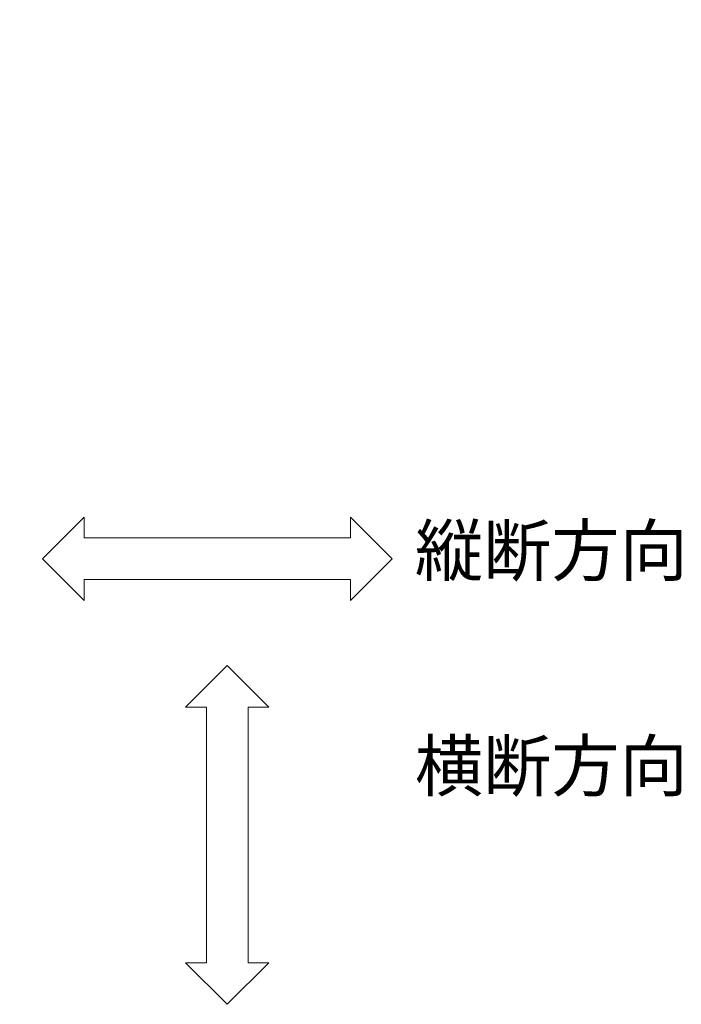
# Model space of a CAD drawing. Units: millimetres. Extents: x -1753 to 2032, y -1415 to 530.
# Drawn here: x 233 to 631, y -260 to 331 of the extents above; entities that cross this region are included whole.
import ezdxf
from ezdxf import colors
from ezdxf.entities.mleader import LeaderData, LeaderLine
from ezdxf.math import Vec2, Vec3

# ---------------------------------------------------------------- set-up
doc = ezdxf.new("R2010")
doc.units = ezdxf.units.MM
doc.layers.get('0').update_dxf_attribs({"lineweight": 9})
for name, color, linetype, lineweight in [('引出線', 7, 'Continuous', 9), ('進行方向', 7, 'Continuous', 9), ('進行方向 @ 5', 7, 'Continuous', 9)]:
    doc.layers.add(name, color=color, linetype=linetype, lineweight=lineweight)
doc.styles.add('文字_異尺度_H2.5', font='MS Gothic.ttf', dxfattribs={"height": 2.5})
doc.styles.add('文字_異尺度_H3.0', font='MS Gothic.ttf', dxfattribs={"height": 3})

# ---------------------------------------------------------------- blocks, each defined once
blk = doc.blocks.new('_Open')
at = {"color": 0, "linetype": 'ByBlock', "lineweight": -2}
for p, q in [((-1, 0.167), (0, 0)), ((-1, -0.167), (0, 0)), ((0, 0), (-1, 0))]:
    blk.add_line(p, q, dxfattribs=at)

msp = doc.modelspace()

# ---------------------------------------------------------------- linework, layer by layer
at = {"layer": '進行方向', "linetype": 'Continuous', "lineweight": 9}
for p, q in [((247.12, 7.66), (272.12, 32.66)), ((272.12, 20.16), (272.12, 32.66)), ((457.07, 7.66), (432.07, 32.66)), ((432.07, 20.16), (432.07, 32.66)), ((272.12, 20.16), (432.07, 20.16)), ((247.12, 7.66), (272.12, -17.34)), ((457.07, 7.66), (432.07, -17.34)), ((272.12, -17.34), (272.12, -4.84)), ((272.12, -4.84), (432.07, -4.84)), ((432.07, -17.34), (432.07, -4.84)), ((358.05, -56.43), (333.05, -81.43)), ((358.05, -56.43), (383.05, -81.43)), ((345.55, -81.43), (333.05, -81.43)), ((345.55, -234.87), (345.55, -81.43)), ((383.05, -81.43), (370.55, -81.43)), ((370.55, -234.87), (370.55, -81.43)), ((358.05, -259.87), (333.05, -234.87)), ((345.55, -234.87), (333.05, -234.87)), ((358.05, -259.87), (383.05, -234.87)), ((383.05, -234.87), (370.55, -234.87))]:
    msp.add_line(p, q, dxfattribs=at)

# ---------------------------------------------------------------- texts
at = {"layer": '進行方向 @ 5', "linetype": 'Continuous', "lineweight": 9, "char_height": 30, "attachment_point": 1, "style": '文字_異尺度_H3.0'}
for s, insert in [('{\\C6;縦断方向}', (470.69, 27.57)), ('{\\C6;横断方向}', (470.69, -101.73))]:
    msp.add_mtext_dynamic_manual_height_columns(s, width=157.5703, gutter_width=75, heights=[7.17], dxfattribs=dict(at, insert=insert))

# ---------------------------------------------------------------- leaders
at = {"layer": '引出線', "linetype": 'Continuous', "lineweight": 9}
ml = msp.add_multileader_mtext('Standard', dxfattribs=at)
ml.set_content('{\\C2;スチール製六角ボルト\\PM8×25\u3000電気亜鉛めっき}', color=256, style='文字_異尺度_H2.5')
ml.set_leader_properties(linetype='Continuous', lineweight=5)
ml.set_arrow_properties(name='OPEN')
ml.build(insert=Vec2(0, 0))
ml.multileader.update_dxf_attribs({"has_dogleg": 0, "text_left_attachment_type": 5, "text_right_attachment_type": 5, "arrow_head_size": 12.5, "scale": 5})
ctx = ml.context
ctx.base_point, ctx.scale, ctx.char_height, ctx.arrow_head_size, ctx.landing_gap_size, ctx.plane_origin = Vec3(-267.14, 291.92), 5, 12.5, 12.5, 5, Vec3(-302.63, 230.44)
ctx.left_attachment, ctx.right_attachment = 5, 5
notes = []
notes.append((ctx, [(0, (1, 1, 0), (-307.14, 291.92), (1, 0), 40, [(0, [(-302.63, 230.44)], 0, [])])]))
ctx.mtext.insert, ctx.mtext.width, ctx.mtext.flow_direction = Vec3(-262.14, 329.53), 177.4979, 5
for ctx, leaders in notes:
    for number, flags, end, landing, length, lines in leaders:
        leader = LeaderData()
        leader.index, (leader.has_last_leader_line, leader.has_dogleg_vector, leader.attachment_direction) = number, flags
        leader.last_leader_point, leader.dogleg_vector, leader.dogleg_length = Vec3(end), Vec3(landing), length
        for number, points, colour, breaks in lines:
            line = LeaderLine()
            line.index, line.vertices, line.color, line.breaks = number, Vec3.list(points), colors.encode_raw_color(colour), breaks
            leader.lines.append(line)
        ctx.leaders.append(leader)

doc.saveas('drawing.dxf')
